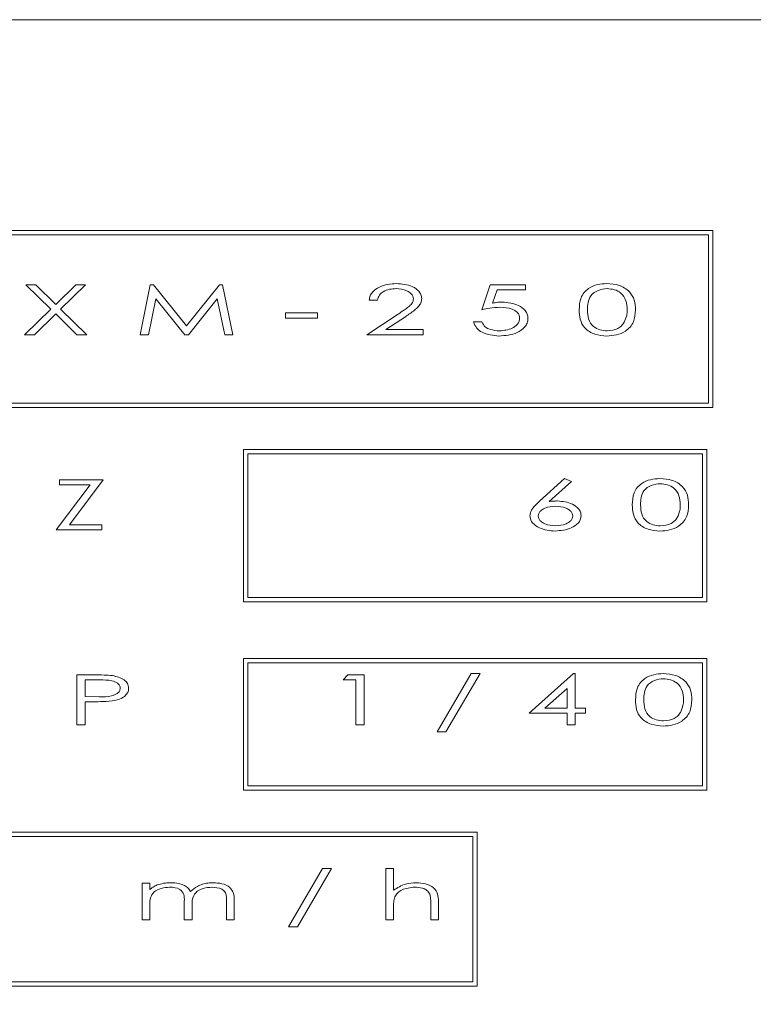
# Model space of a CAD drawing. Units: millimetres. Extents: x -556 to 317, y 564 to 1118.
# Drawn here: x -145 to -132, y 1016 to 1033 of the extents above; entities that cross this region are included whole.
import ezdxf

# ---------------------------------------------------------------- set-up
doc = ezdxf.new("R2010")
doc.units = ezdxf.units.MM
doc.header["$PDSIZE"] = -1
doc.styles.add('SLDTEXTSTYLE14', font='TXT', dxfattribs={"width": 0.75})
doc.dimstyles.new('SLDDIMSTYLE0', dxfattribs={"dimtxt": 2.116667, "dimasz": 3, "dimexe": 0, "dimexo": 0.0625, "dimgap": 0.529167, "dimtad": 1, "dimtoh": 1, "dimdec": 0, "dimrnd": 1e-09, "dimzin": 12, "dimdsep": 46, "dimtxsty": 'SLDTEXTSTYLE14', "dimsah": 1, "dimcen": 0.09, "dimadec": 0, "dimazin": 0, "dimtfac": 1, "dimtdec": 0, "dimtofl": 0, "dimtmove": 0, "dimatfit": 3, "dimfxl": 1, "dimtolj": 1, "dimtzin": 12, "dimarcsym": 0})

# ---------------------------------------------------------------- blocks, each defined once
blk = doc.blocks.new('*D17')
at = {"color": 0, "linetype": 'ByBlock', "lineweight": -2}
for p, q in [((-447.72, 1026.311), (-447.72, 1103.24)), ((-432.72, 1103.24), (6.28, 1103.24)), ((21.28, 1026.311), (21.28, 1103.24))]:
    blk.add_line(p, q, dxfattribs=at)
at = {"color": 0, "linetype": 'ByBlock'}
for points in [[(-447.72, 1103.24), (-432.72, 1100.74), (-432.72, 1105.74)], [(21.28, 1103.24), (6.28, 1100.74), (6.28, 1105.74)]]:
    blk.add_solid(points, dxfattribs=at)
at = {"layer": 'DEFPOINTS', "color": 0, "linetype": 'ByBlock'}
for p in [(-447.72, 1025.999), (21.28, 1025.999)]:
    blk.add_point(p, dxfattribs=at)
at = {"color": 0, "linetype": 'ByBlock', "insert": (-213.626, 1111.177), "char_height": 10.5833, "attachment_point": 5, "style": 'SLDTEXTSTYLE14'}
blk.add_mtext('469', dxfattribs=at)
blk = doc.blocks.new('*D18')
at = {"color": 0, "linetype": 'ByBlock', "lineweight": -2}
for p, q in [((-408.72, 994.311), (-408.72, 1074.948)), ((-393.72, 1074.948), (-32.72, 1074.948)), ((-17.72, 994.311), (-17.72, 1074.948))]:
    blk.add_line(p, q, dxfattribs=at)
at = {"color": 0, "linetype": 'ByBlock'}
for points in [[(-408.72, 1074.948), (-393.72, 1072.448), (-393.72, 1077.448)], [(-17.72, 1074.948), (-32.72, 1072.448), (-32.72, 1077.448)]]:
    blk.add_solid(points, dxfattribs=at)
at = {"layer": 'DEFPOINTS', "color": 0, "linetype": 'ByBlock'}
for p in [(-408.72, 993.999), (-17.72, 993.999)]:
    blk.add_point(p, dxfattribs=at)
at = {"color": 0, "linetype": 'ByBlock', "insert": (-213.626, 1082.885), "char_height": 10.5833, "attachment_point": 5, "style": 'SLDTEXTSTYLE14'}
blk.add_mtext('391', dxfattribs=at)

msp = doc.modelspace()

# ---------------------------------------------------------------- linework, layer by layer
at = {"color": 7, "linetype": 'Continuous', "lineweight": 15}
for p, q in [((-120.481, 1032.999), (-167.981, 1032.999)), ((-132.533, 1029.303), (-152.537, 1029.303)), ((-132.533, 1026.204), (-132.533, 1029.303)), ((-132.608, 1029.228), (-152.462, 1029.228)), ((-132.608, 1026.279), (-132.608, 1029.228)), ((-144.572, 1028.354), (-144.4, 1028.354)), ((-144.135, 1027.928), (-144.572, 1028.354)), ((-144.4, 1028.354), (-144.05, 1028.012)), ((-144.05, 1028.012), (-143.699, 1028.354)), ((-143.528, 1028.354), (-143.964, 1027.928)), ((-143.699, 1028.354), (-143.528, 1028.354)), ((-142.569, 1027.479), (-142.392, 1028.354)), ((-142.392, 1028.354), (-142.336, 1028.354)), ((-142.336, 1028.354), (-141.756, 1027.636)), ((-141.756, 1027.636), (-141.181, 1028.354)), ((-141.181, 1028.354), (-141.125, 1028.354)), ((-141.125, 1028.354), (-140.942, 1027.479)), ((-136.579, 1027.917), (-136.433, 1028.354)), ((-136.433, 1028.354), (-135.816, 1028.354)), ((-136.314, 1028.265), (-136.391, 1028.032)), ((-135.816, 1028.265), (-136.314, 1028.265)), ((-135.816, 1028.354), (-135.816, 1028.265)), ((-142.294, 1028.108), (-142.422, 1027.479)), ((-141.787, 1027.479), (-142.294, 1028.108)), ((-141.217, 1028.108), (-141.721, 1027.479)), ((-141.086, 1027.479), (-141.217, 1028.108)), ((-138.407, 1028.085), (-138.553, 1028.085)), ((-144.594, 1027.479), (-144.135, 1027.928)), ((-143.964, 1027.928), (-143.506, 1027.479)), ((-144.05, 1027.844), (-144.423, 1027.479)), ((-143.677, 1027.479), (-144.05, 1027.844)), ((-140.023, 1027.861), (-139.462, 1027.861)), ((-140.023, 1027.771), (-140.023, 1027.861)), ((-139.462, 1027.771), (-140.023, 1027.771)), ((-139.462, 1027.861), (-139.462, 1027.771)), ((-138.598, 1027.479), (-138.047, 1027.842)), ((-137.92, 1027.796), (-138.265, 1027.569)), ((-138.265, 1027.569), (-137.611, 1027.569)), ((-137.611, 1027.569), (-137.611, 1027.479)), ((-136.725, 1027.704), (-136.579, 1027.704)), ((-144.423, 1027.479), (-144.594, 1027.479)), ((-143.506, 1027.479), (-143.677, 1027.479)), ((-142.422, 1027.479), (-142.569, 1027.479)), ((-141.721, 1027.479), (-141.787, 1027.479)), ((-140.942, 1027.479), (-141.086, 1027.479)), ((-137.611, 1027.479), (-138.598, 1027.479)), ((-152.537, 1026.204), (-132.533, 1026.204)), ((-152.462, 1026.279), (-132.608, 1026.279)), ((-140.758, 1025.468), (-140.758, 1022.8)), ((-132.638, 1025.468), (-140.758, 1025.468)), ((-140.683, 1025.393), (-140.683, 1022.875)), ((-132.713, 1025.393), (-140.683, 1025.393)), ((-132.713, 1022.875), (-132.713, 1025.393)), ((-132.638, 1022.8), (-132.638, 1025.468)), ((-144.039, 1024.063), (-143.448, 1024.848)), ((-143.983, 1024.848), (-143.983, 1024.938)), ((-143.983, 1024.938), (-143.22, 1024.938)), ((-143.448, 1024.848), (-143.983, 1024.848)), ((-143.22, 1024.938), (-143.81, 1024.152)), ((-135.572, 1024.561), (-135.132, 1024.96)), ((-135.011, 1024.911), (-135.401, 1024.558)), ((-135.132, 1024.96), (-135.011, 1024.911)), ((-143.81, 1024.152), (-143.242, 1024.152)), ((-143.242, 1024.152), (-143.242, 1024.063)), ((-143.242, 1024.063), (-144.039, 1024.063)), ((-140.758, 1022.8), (-132.638, 1022.8)), ((-140.683, 1022.875), (-132.713, 1022.875)), ((-140.758, 1021.809), (-140.758, 1019.5)), ((-132.638, 1021.809), (-140.758, 1021.809)), ((-132.713, 1021.734), (-140.683, 1021.734)), ((-140.683, 1021.734), (-140.683, 1019.575)), ((-132.713, 1019.575), (-132.713, 1021.734)), ((-132.638, 1019.5), (-132.638, 1021.809)), ((-137.364, 1020.523), (-136.767, 1021.544)), ((-136.612, 1021.544), (-137.209, 1020.523)), ((-136.767, 1021.544), (-136.612, 1021.544)), ((-135.749, 1020.848), (-134.971, 1021.544)), ((-134.971, 1021.544), (-134.941, 1021.544)), ((-134.941, 1021.544), (-134.941, 1020.938)), ((-143.68, 1021.521), (-143.39, 1021.521)), ((-143.68, 1020.646), (-143.68, 1021.521)), ((-143.275, 1021.431), (-143.534, 1021.431)), ((-143.534, 1021.431), (-143.534, 1021.14)), ((-139.013, 1021.431), (-138.927, 1021.521)), ((-138.789, 1021.431), (-139.013, 1021.431)), ((-138.927, 1021.521), (-138.643, 1021.521)), ((-138.789, 1020.646), (-138.789, 1021.431)), ((-138.643, 1021.521), (-138.643, 1020.646)), ((-135.087, 1021.283), (-135.473, 1020.938)), ((-135.087, 1020.938), (-135.087, 1021.283)), ((-143.534, 1021.14), (-143.286, 1021.138)), ((-143.43, 1021.05), (-143.534, 1021.05)), ((-143.534, 1021.05), (-143.534, 1020.646)), ((-135.087, 1020.848), (-135.749, 1020.848)), ((-135.473, 1020.938), (-135.087, 1020.938)), ((-135.087, 1020.646), (-135.087, 1020.848)), ((-134.941, 1020.938), (-134.761, 1020.938)), ((-134.761, 1020.848), (-134.941, 1020.848)), ((-134.941, 1020.848), (-134.941, 1020.646)), ((-134.761, 1020.938), (-134.761, 1020.848)), ((-143.534, 1020.646), (-143.68, 1020.646)), ((-138.643, 1020.646), (-138.789, 1020.646)), ((-137.209, 1020.523), (-137.364, 1020.523)), ((-134.941, 1020.646), (-135.087, 1020.646)), ((-140.758, 1019.5), (-132.638, 1019.5)), ((-140.683, 1019.575), (-132.713, 1019.575)), ((-136.662, 1018.764), (-152.537, 1018.764)), ((-136.737, 1018.689), (-152.462, 1018.689)), ((-136.737, 1016.143), (-136.737, 1018.689)), ((-136.662, 1016.068), (-136.662, 1018.764)), ((-139.967, 1017.106), (-139.37, 1018.127)), ((-139.215, 1018.127), (-139.812, 1017.106)), ((-139.37, 1018.127), (-139.215, 1018.127)), ((-138.261, 1017.229), (-138.261, 1018.127)), ((-138.261, 1018.127), (-138.127, 1018.127)), ((-138.127, 1018.127), (-138.127, 1017.748)), ((-142.535, 1017.229), (-142.535, 1017.869)), ((-142.535, 1017.869), (-142.401, 1017.869)), ((-142.401, 1017.869), (-142.401, 1017.758)), ((-141.055, 1017.229), (-141.055, 1017.576)), ((-140.92, 1017.576), (-140.92, 1017.229)), ((-142.401, 1017.498), (-142.401, 1017.229)), ((-141.795, 1017.229), (-141.795, 1017.555)), ((-141.66, 1017.478), (-141.66, 1017.229)), ((-138.127, 1017.461), (-138.127, 1017.229)), ((-137.476, 1017.229), (-137.476, 1017.53)), ((-137.342, 1017.556), (-137.342, 1017.229)), ((-142.401, 1017.229), (-142.535, 1017.229)), ((-141.66, 1017.229), (-141.795, 1017.229)), ((-140.92, 1017.229), (-141.055, 1017.229)), ((-138.127, 1017.229), (-138.261, 1017.229)), ((-137.342, 1017.229), (-137.476, 1017.229)), ((-139.812, 1017.106), (-139.967, 1017.106)), ((-152.537, 1016.068), (-136.662, 1016.068)), ((-152.462, 1016.143), (-136.737, 1016.143))]:
    msp.add_line(p, q, dxfattribs=at)
for points, knots in [([(-138.553, 1028.085), (-138.55, 1028.111), (-138.542, 1028.162), (-138.485, 1028.249), (-138.334, 1028.354), (-138.179, 1028.368), (-138.076, 1028.377)], [0, 0, 0, 0, 0.1253473, 0.2507338, 0.5008725, 1, 1, 1, 1]), ([(-138.083, 1028.287), (-138.122, 1028.285), (-138.2, 1028.281), (-138.303, 1028.243), (-138.384, 1028.176), (-138.399, 1028.115), (-138.407, 1028.085)], [0, 0, 0, 0, 0.280947, 0.561169, 0.780752, 1, 1, 1, 1]), ([(-137.779, 1028.11), (-137.781, 1028.126), (-137.785, 1028.158), (-137.825, 1028.21), (-137.921, 1028.272), (-138.018, 1028.281), (-138.083, 1028.287)], [0, 0, 0, 0, 0.12494, 0.250262, 0.500733, 1, 1, 1, 1]), ([(-138.076, 1028.377), (-137.98, 1028.37), (-137.837, 1028.359), (-137.698, 1028.263), (-137.642, 1028.185), (-137.636, 1028.137), (-137.633, 1028.114)], [0, 0, 0, 0, 0.499323, 0.749607, 0.8749, 1, 1, 1, 1]), ([(-134.874, 1027.917), (-134.87, 1027.989), (-134.864, 1028.133), (-134.728, 1028.295), (-134.556, 1028.366), (-134.444, 1028.373), (-134.388, 1028.377)], [0, 0, 0, 0, 0.280569, 0.558324, 0.77895, 1, 1, 1, 1]), ([(-134.383, 1028.287), (-134.437, 1028.282), (-134.545, 1028.271), (-134.675, 1028.178), (-134.724, 1028.044), (-134.727, 1027.959), (-134.728, 1027.917)], [0, 0, 0, 0, 0.280463, 0.55883, 0.778651, 1, 1, 1, 1]), ([(-134.388, 1028.377), (-134.316, 1028.371), (-134.172, 1028.36), (-133.991, 1028.253), (-133.895, 1028.087), (-133.889, 1027.974), (-133.886, 1027.917)], [0, 0, 0, 0, 0.2806788, 0.5597478, 0.7792353, 1, 1, 1, 1]), ([(-134.032, 1027.917), (-134.035, 1027.971), (-134.042, 1028.079), (-134.129, 1028.212), (-134.256, 1028.276), (-134.341, 1028.283), (-134.383, 1028.287)], [0, 0, 0, 0, 0.280622, 0.559169, 0.779299, 1, 1, 1, 1]), ([(-138.047, 1027.842), (-138.01, 1027.866), (-137.948, 1027.906), (-137.866, 1027.966), (-137.812, 1028.015), (-137.783, 1028.066), (-137.78, 1028.095), (-137.779, 1028.11)], [0, 0, 0, 0, 0.340522, 0.560834, 0.780416, 0.890285, 1, 1, 1, 1]), ([(-137.633, 1028.114), (-137.636, 1028.089), (-137.642, 1028.038), (-137.692, 1027.968), (-137.76, 1027.909), (-137.838, 1027.851), (-137.893, 1027.814), (-137.92, 1027.796)], [0, 0, 0, 0, 0.169238, 0.338907, 0.559118, 0.77955, 1, 1, 1, 1]), ([(-136.263, 1027.962), (-136.322, 1027.958), (-136.429, 1027.952), (-136.533, 1027.928), (-136.579, 1027.917)], [0, 0, 0, 0, 0.559789, 1, 1, 1, 1]), ([(-136.391, 1028.032), (-136.36, 1028.038), (-136.304, 1028.049), (-136.247, 1028.051), (-136.222, 1028.052)], [0, 0, 0, 0, 0.5600055, 1, 1, 1, 1]), ([(-135.917, 1027.769), (-135.919, 1027.787), (-135.923, 1027.824), (-135.966, 1027.884), (-136.079, 1027.951), (-136.189, 1027.957), (-136.263, 1027.962)], [0, 0, 0, 0, 0.125017, 0.25012, 0.5, 1, 1, 1, 1]), ([(-136.222, 1028.052), (-136.123, 1028.043), (-135.973, 1028.03), (-135.829, 1027.926), (-135.778, 1027.84), (-135.773, 1027.79), (-135.771, 1027.765)], [0, 0, 0, 0, 0.499155, 0.749217, 0.874603, 1, 1, 1, 1]), ([(-134.388, 1027.457), (-134.459, 1027.462), (-134.601, 1027.473), (-134.78, 1027.58), (-134.867, 1027.748), (-134.871, 1027.86), (-134.874, 1027.917)], [0, 0, 0, 0, 0.280704, 0.559603, 0.77902, 1, 1, 1, 1]), ([(-134.728, 1027.917), (-134.727, 1027.862), (-134.724, 1027.754), (-134.638, 1027.62), (-134.51, 1027.558), (-134.426, 1027.55), (-134.383, 1027.547)], [0, 0, 0, 0, 0.28123, 0.558688, 0.77909, 1, 1, 1, 1]), ([(-133.886, 1027.917), (-133.891, 1027.843), (-133.901, 1027.697), (-134.044, 1027.539), (-134.218, 1027.468), (-134.331, 1027.461), (-134.388, 1027.457)], [0, 0, 0, 0, 0.280101, 0.558349, 0.778965, 1, 1, 1, 1]), ([(-134.085, 1027.697), (-134.067, 1027.736), (-134.036, 1027.806), (-134.033, 1027.883), (-134.032, 1027.917)], [0, 0, 0, 0, 0.559256, 1, 1, 1, 1]), ([(-135.771, 1027.765), (-135.774, 1027.738), (-135.78, 1027.683), (-135.842, 1027.59), (-136.003, 1027.477), (-136.169, 1027.465), (-136.28, 1027.457)], [0, 0, 0, 0, 0.125162, 0.250541, 0.500433, 1, 1, 1, 1]), ([(-136.271, 1027.547), (-136.194, 1027.555), (-136.078, 1027.566), (-135.965, 1027.645), (-135.923, 1027.711), (-135.919, 1027.749), (-135.917, 1027.769)], [0, 0, 0, 0, 0.499053, 0.749348, 0.874744, 1, 1, 1, 1]), ([(-136.28, 1027.457), (-136.382, 1027.467), (-136.525, 1027.481), (-136.68, 1027.591), (-136.71, 1027.666), (-136.725, 1027.704)], [0, 0, 0, 0, 0.559258, 0.780245, 1, 1, 1, 1]), ([(-136.579, 1027.704), (-136.562, 1027.673), (-136.53, 1027.611), (-136.412, 1027.56), (-136.324, 1027.552), (-136.271, 1027.547)], [0, 0, 0, 0, 0.278163, 0.55882, 1, 1, 1, 1]), ([(-134.383, 1027.547), (-134.318, 1027.554), (-134.226, 1027.565), (-134.128, 1027.633), (-134.099, 1027.676), (-134.085, 1027.697)], [0, 0, 0, 0, 0.558575, 0.779332, 1, 1, 1, 1]), ([(-133.942, 1024.5), (-133.939, 1024.572), (-133.933, 1024.717), (-133.797, 1024.879), (-133.625, 1024.949), (-133.513, 1024.957), (-133.457, 1024.96)], [0, 0, 0, 0, 0.280569, 0.558324, 0.77895, 1, 1, 1, 1]), ([(-133.452, 1024.87), (-133.506, 1024.865), (-133.614, 1024.854), (-133.744, 1024.761), (-133.793, 1024.627), (-133.796, 1024.543), (-133.797, 1024.5)], [0, 0, 0, 0, 0.280463, 0.55883, 0.778651, 1, 1, 1, 1]), ([(-133.457, 1024.96), (-133.385, 1024.955), (-133.24, 1024.944), (-133.06, 1024.837), (-132.964, 1024.671), (-132.958, 1024.557), (-132.955, 1024.5)], [0, 0, 0, 0, 0.280679, 0.559748, 0.779235, 1, 1, 1, 1]), ([(-133.101, 1024.5), (-133.104, 1024.555), (-133.111, 1024.663), (-133.198, 1024.795), (-133.325, 1024.859), (-133.41, 1024.867), (-133.452, 1024.87)], [0, 0, 0, 0, 0.280622, 0.559169, 0.779299, 1, 1, 1, 1]), ([(-135.737, 1024.307), (-135.731, 1024.342), (-135.72, 1024.399), (-135.669, 1024.464), (-135.623, 1024.515), (-135.589, 1024.545), (-135.572, 1024.561)], [0, 0, 0, 0, 0.3379283, 0.5584567, 0.7792058, 1, 1, 1, 1]), ([(-135.289, 1024.478), (-135.353, 1024.472), (-135.449, 1024.463), (-135.545, 1024.403), (-135.585, 1024.352), (-135.59, 1024.32), (-135.592, 1024.304)], [0, 0, 0, 0, 0.499431, 0.749802, 0.875018, 1, 1, 1, 1]), ([(-135.401, 1024.558), (-135.374, 1024.561), (-135.324, 1024.566), (-135.275, 1024.567), (-135.253, 1024.568)], [0, 0, 0, 0, 0.559986, 1, 1, 1, 1]), ([(-134.986, 1024.304), (-134.988, 1024.32), (-134.992, 1024.352), (-135.032, 1024.403), (-135.128, 1024.463), (-135.225, 1024.472), (-135.289, 1024.478)], [0, 0, 0, 0, 0.12499, 0.25023, 0.500595, 1, 1, 1, 1]), ([(-135.253, 1024.568), (-135.163, 1024.559), (-135.028, 1024.545), (-134.897, 1024.452), (-134.847, 1024.376), (-134.842, 1024.331), (-134.84, 1024.308)], [0, 0, 0, 0, 0.498983, 0.749315, 0.874707, 1, 1, 1, 1]), ([(-133.457, 1024.04), (-133.528, 1024.046), (-133.67, 1024.057), (-133.849, 1024.163), (-133.936, 1024.332), (-133.94, 1024.444), (-133.942, 1024.5)], [0, 0, 0, 0, 0.280704, 0.559603, 0.77902, 1, 1, 1, 1]), ([(-133.797, 1024.5), (-133.795, 1024.446), (-133.793, 1024.337), (-133.707, 1024.203), (-133.579, 1024.141), (-133.495, 1024.134), (-133.452, 1024.13)], [0, 0, 0, 0, 0.28123, 0.558688, 0.77909, 1, 1, 1, 1]), ([(-132.955, 1024.5), (-132.96, 1024.427), (-132.969, 1024.281), (-133.113, 1024.122), (-133.287, 1024.051), (-133.4, 1024.044), (-133.457, 1024.04)], [0, 0, 0, 0, 0.2801011, 0.5583494, 0.7789647, 1, 1, 1, 1]), ([(-133.154, 1024.28), (-133.136, 1024.32), (-133.105, 1024.39), (-133.102, 1024.466), (-133.101, 1024.5)], [0, 0, 0, 0, 0.559256, 1, 1, 1, 1]), ([(-135.296, 1024.04), (-135.391, 1024.048), (-135.534, 1024.061), (-135.673, 1024.157), (-135.729, 1024.236), (-135.734, 1024.283), (-135.737, 1024.307)], [0, 0, 0, 0, 0.499622, 0.749569, 0.874954, 1, 1, 1, 1]), ([(-135.592, 1024.304), (-135.59, 1024.288), (-135.585, 1024.256), (-135.545, 1024.205), (-135.449, 1024.145), (-135.353, 1024.136), (-135.289, 1024.13)], [0, 0, 0, 0, 0.124979, 0.250208, 0.500583, 1, 1, 1, 1]), ([(-134.84, 1024.308), (-134.843, 1024.284), (-134.848, 1024.236), (-134.906, 1024.155), (-135.052, 1024.062), (-135.198, 1024.049), (-135.296, 1024.04)], [0, 0, 0, 0, 0.125025, 0.250303, 0.500201, 1, 1, 1, 1]), ([(-135.289, 1024.13), (-135.225, 1024.136), (-135.129, 1024.145), (-135.033, 1024.205), (-134.992, 1024.256), (-134.988, 1024.288), (-134.986, 1024.304)], [0, 0, 0, 0, 0.499456, 0.749839, 0.875026, 1, 1, 1, 1]), ([(-133.452, 1024.13), (-133.387, 1024.138), (-133.295, 1024.148), (-133.197, 1024.216), (-133.168, 1024.259), (-133.154, 1024.28)], [0, 0, 0, 0, 0.558575, 0.779332, 1, 1, 1, 1]), ([(-133.886, 1021.083), (-133.883, 1021.156), (-133.877, 1021.3), (-133.741, 1021.462), (-133.569, 1021.533), (-133.457, 1021.54), (-133.401, 1021.544)], [0, 0, 0, 0, 0.2805689, 0.5583239, 0.7789497, 1, 1, 1, 1]), ([(-133.401, 1021.544), (-133.328, 1021.538), (-133.184, 1021.527), (-133.004, 1021.42), (-132.908, 1021.254), (-132.902, 1021.14), (-132.899, 1021.083)], [0, 0, 0, 0, 0.280679, 0.559748, 0.779235, 1, 1, 1, 1]), ([(-143.39, 1021.521), (-143.327, 1021.521), (-143.215, 1021.521), (-143.103, 1021.512), (-143.054, 1021.508)], [0, 0, 0, 0, 0.560112, 1, 1, 1, 1]), ([(-142.917, 1021.286), (-142.92, 1021.304), (-142.927, 1021.339), (-142.98, 1021.389), (-143.097, 1021.434), (-143.204, 1021.432), (-143.275, 1021.431)], [0, 0, 0, 0, 0.124141, 0.249189, 0.498507, 1, 1, 1, 1]), ([(-143.054, 1021.508), (-142.982, 1021.491), (-142.882, 1021.468), (-142.783, 1021.373), (-142.775, 1021.315), (-142.771, 1021.286)], [0, 0, 0, 0, 0.559819, 0.780328, 1, 1, 1, 1]), ([(-133.396, 1021.454), (-133.45, 1021.448), (-133.558, 1021.437), (-133.688, 1021.344), (-133.737, 1021.211), (-133.739, 1021.126), (-133.741, 1021.084)], [0, 0, 0, 0, 0.280463, 0.55883, 0.778651, 1, 1, 1, 1]), ([(-133.045, 1021.084), (-133.048, 1021.138), (-133.055, 1021.246), (-133.142, 1021.379), (-133.269, 1021.443), (-133.354, 1021.45), (-133.396, 1021.454)], [0, 0, 0, 0, 0.280622, 0.559169, 0.779299, 1, 1, 1, 1]), ([(-143.286, 1021.138), (-143.213, 1021.137), (-143.103, 1021.136), (-142.982, 1021.18), (-142.927, 1021.232), (-142.92, 1021.268), (-142.917, 1021.286)], [0, 0, 0, 0, 0.50146, 0.750911, 0.875895, 1, 1, 1, 1]), ([(-142.771, 1021.286), (-142.774, 1021.261), (-142.78, 1021.211), (-142.829, 1021.152), (-142.92, 1021.093), (-143.003, 1021.076), (-143.061, 1021.064)], [0, 0, 0, 0, 0.186183, 0.372533, 0.559699, 1, 1, 1, 1]), ([(-143.061, 1021.064), (-143.129, 1021.059), (-143.252, 1021.05), (-143.376, 1021.05), (-143.43, 1021.05)], [0, 0, 0, 0, 0.5598864, 1, 1, 1, 1]), ([(-133.401, 1020.624), (-133.472, 1020.629), (-133.614, 1020.64), (-133.792, 1020.747), (-133.88, 1020.915), (-133.884, 1021.027), (-133.886, 1021.083)], [0, 0, 0, 0, 0.280704, 0.559603, 0.77902, 1, 1, 1, 1]), ([(-133.741, 1021.084), (-133.739, 1021.029), (-133.737, 1020.921), (-133.651, 1020.786), (-133.523, 1020.725), (-133.438, 1020.717), (-133.396, 1020.713)], [0, 0, 0, 0, 0.28123, 0.558688, 0.77909, 1, 1, 1, 1]), ([(-132.899, 1021.083), (-132.904, 1021.01), (-132.913, 1020.864), (-133.057, 1020.705), (-133.231, 1020.635), (-133.344, 1020.627), (-133.401, 1020.624)], [0, 0, 0, 0, 0.280101, 0.558349, 0.778965, 1, 1, 1, 1]), ([(-133.098, 1020.864), (-133.08, 1020.903), (-133.049, 1020.973), (-133.046, 1021.05), (-133.045, 1021.084)], [0, 0, 0, 0, 0.559256, 1, 1, 1, 1]), ([(-133.396, 1020.713), (-133.33, 1020.721), (-133.239, 1020.732), (-133.141, 1020.799), (-133.112, 1020.842), (-133.098, 1020.864)], [0, 0, 0, 0, 0.558575, 0.779332, 1, 1, 1, 1]), ([(-142.401, 1017.758), (-142.375, 1017.778), (-142.329, 1017.814), (-142.275, 1017.837), (-142.251, 1017.848)], [0, 0, 0, 0, 0.5599778, 1, 1, 1, 1]), ([(-142.052, 1017.802), (-142.101, 1017.797), (-142.199, 1017.789), (-142.329, 1017.729), (-142.398, 1017.615), (-142.4, 1017.538), (-142.401, 1017.498)], [0, 0, 0, 0, 0.280966, 0.560843, 0.779092, 1, 1, 1, 1]), ([(-142.251, 1017.848), (-142.21, 1017.858), (-142.137, 1017.877), (-142.061, 1017.879), (-142.028, 1017.88)], [0, 0, 0, 0, 0.559865, 1, 1, 1, 1]), ([(-141.795, 1017.555), (-141.794, 1017.594), (-141.791, 1017.673), (-141.884, 1017.793), (-141.988, 1017.798), (-142.052, 1017.802)], [0, 0, 0, 0, 0.283545, 0.558383, 1, 1, 1, 1]), ([(-142.028, 1017.88), (-141.983, 1017.877), (-141.909, 1017.873), (-141.81, 1017.842), (-141.733, 1017.799), (-141.7, 1017.75), (-141.684, 1017.726)], [0, 0, 0, 0, 0.3402384, 0.560578, 0.7802315, 1, 1, 1, 1]), ([(-141.684, 1017.726), (-141.646, 1017.759), (-141.585, 1017.813), (-141.477, 1017.854), (-141.383, 1017.876), (-141.319, 1017.879), (-141.287, 1017.88)], [0, 0, 0, 0, 0.3391119, 0.5593457, 0.779648, 1, 1, 1, 1]), ([(-141.31, 1017.802), (-141.361, 1017.797), (-141.463, 1017.789), (-141.599, 1017.724), (-141.659, 1017.599), (-141.66, 1017.519), (-141.66, 1017.478)], [0, 0, 0, 0, 0.281083, 0.560662, 0.778741, 1, 1, 1, 1]), ([(-141.055, 1017.576), (-141.055, 1017.601), (-141.056, 1017.65), (-141.075, 1017.725), (-141.168, 1017.791), (-141.252, 1017.797), (-141.31, 1017.802)], [0, 0, 0, 0, 0.187919, 0.374204, 0.560647, 1, 1, 1, 1]), ([(-141.287, 1017.88), (-141.236, 1017.877), (-141.134, 1017.871), (-140.998, 1017.813), (-140.923, 1017.697), (-140.921, 1017.616), (-140.92, 1017.576)], [0, 0, 0, 0, 0.281167, 0.560895, 0.779165, 1, 1, 1, 1]), ([(-138.127, 1017.748), (-138.059, 1017.791), (-137.937, 1017.869), (-137.794, 1017.877), (-137.731, 1017.88)], [0, 0, 0, 0, 0.5590326, 1, 1, 1, 1]), ([(-137.757, 1017.802), (-137.833, 1017.793), (-137.94, 1017.781), (-138.059, 1017.708), (-138.091, 1017.658), (-138.107, 1017.632)], [0, 0, 0, 0, 0.55906, 0.780108, 1, 1, 1, 1]), ([(-137.491, 1017.676), (-137.506, 1017.701), (-137.536, 1017.752), (-137.636, 1017.796), (-137.711, 1017.799), (-137.757, 1017.802)], [0, 0, 0, 0, 0.278622, 0.558738, 1, 1, 1, 1]), ([(-137.731, 1017.88), (-137.677, 1017.876), (-137.569, 1017.869), (-137.424, 1017.808), (-137.344, 1017.685), (-137.342, 1017.599), (-137.342, 1017.556)], [0, 0, 0, 0, 0.281157, 0.561078, 0.779054, 1, 1, 1, 1]), ([(-138.107, 1017.632), (-138.114, 1017.601), (-138.127, 1017.544), (-138.127, 1017.486), (-138.127, 1017.461)], [0, 0, 0, 0, 0.559081, 1, 1, 1, 1]), ([(-137.476, 1017.53), (-137.476, 1017.558), (-137.476, 1017.607), (-137.486, 1017.655), (-137.491, 1017.676)], [0, 0, 0, 0, 0.560659, 1, 1, 1, 1])]:
    msp.add_open_spline(points, degree=3, knots=knots, dxfattribs=at)

# ---------------------------------------------------------------- dimensions: what is measured, and where the dimension line sits
for base, p1, p2, picture, middle in [((21.28, 1103.24), (-447.72, 1025.999), (21.28, 1025.999), '*D17', (-213.626, 1111.177)), ((-17.72, 1074.948), (-408.72, 993.999), (-17.72, 993.999), '*D18', (-213.626, 1082.885))]:
    dim = msp.add_linear_dim(base=base, p1=p1, p2=p2, angle=0, dimstyle='SLDDIMSTYLE0', override={"dimscale": 5})
    dim.commit()
    dim.dimension.update_dxf_attribs({"geometry": picture, "text_midpoint": middle})

doc.saveas('drawing.dxf')
